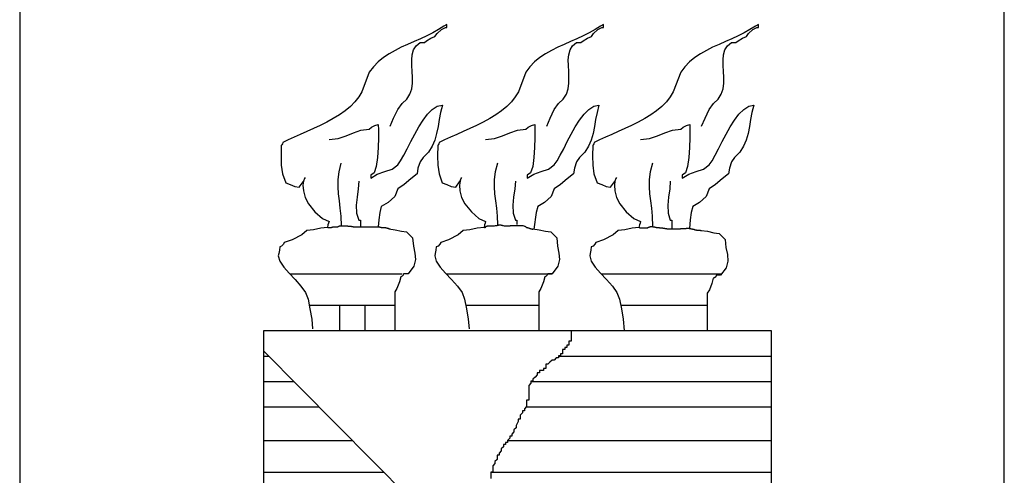
# Model space of a CAD drawing. Units: millimetres. Extents: x 436.9 to 489.6, y 66.1 to 97.9.
# Drawn here: x 457.9 to 458.7, y 68.4 to 68.8 of the extents above; entities that cross this region are included whole.
import ezdxf

# ---------------------------------------------------------------- set-up
doc = ezdxf.new("R2010")
doc.units = ezdxf.units.MM
doc.header["$MEASUREMENT"] = 0
for name, color, linetype in [('AR_CARIMBO', 4, 'Continuous'), ('AR_CHAMAS', 2, 'Continuous'), ('AR_FRISOS', 2, 'Continuous'), ('AR_TOCHA', 3, 'Continuous'), ('MÉDIA', 4, 'Continuous')]:
    doc.layers.add(name, color=color, linetype=linetype)

msp = doc.modelspace()

# ---------------------------------------------------------------- linework, layer by layer
at = {"layer": 'AR_CARIMBO', "color": 4, "linetype": 'Continuous'}
for p, q in [((458.08285, 68.51405), (458.50529, 68.51405)), ((458.08285, 68.15124), (458.08285, 68.51405)), ((458.50529, 68.51405), (458.50529, 68.15124))]:
    msp.add_line(p, q, dxfattribs=at)
at = {"layer": 'AR_CHAMAS', "color": 2, "linetype": 'Continuous'}
for p, q in [((458.22831, 68.76449), (458.2235, 68.76177)), ((458.22705, 68.76126), (458.23068, 68.76458)), ((458.2328, 68.76748), (458.22831, 68.76449)), ((458.23068, 68.76458), (458.23404, 68.76623)), ((458.23528, 68.76872), (458.2328, 68.76748)), ((458.23404, 68.76623), (458.23528, 68.76623)), ((458.23528, 68.76623), (458.23528, 68.76872)), ((458.35861, 68.76449), (458.3538, 68.76177)), ((458.35734, 68.76126), (458.36098, 68.76458)), ((458.36309, 68.76748), (458.35861, 68.76449)), ((458.36098, 68.76458), (458.36434, 68.76623)), ((458.36558, 68.76872), (458.36309, 68.76748)), ((458.36434, 68.76623), (458.36558, 68.76623)), ((458.36558, 68.76623), (458.36558, 68.76872)), ((458.48766, 68.76449), (458.48285, 68.76177)), ((458.4864, 68.76126), (458.49003, 68.76458)), ((458.49215, 68.76748), (458.48766, 68.76449)), ((458.49003, 68.76458), (458.49339, 68.76623)), ((458.49463, 68.76872), (458.49215, 68.76748)), ((458.49339, 68.76623), (458.49463, 68.76623)), ((458.49463, 68.76623), (458.49463, 68.76872)), ((458.21321, 68.75689), (458.20789, 68.75456)), ((458.21844, 68.75927), (458.21321, 68.75689)), ((458.21835, 68.7551), (458.22198, 68.75749)), ((458.2235, 68.76177), (458.21844, 68.75927)), ((458.22198, 68.75749), (458.22534, 68.75878)), ((458.22534, 68.75878), (458.22705, 68.76126)), ((458.34351, 68.75689), (458.33818, 68.75456)), ((458.34874, 68.75927), (458.34351, 68.75689)), ((458.34864, 68.7551), (458.35228, 68.75749)), ((458.3538, 68.76177), (458.34874, 68.75927)), ((458.35228, 68.75749), (458.35564, 68.75878)), ((458.35564, 68.75878), (458.35734, 68.76126)), ((458.47256, 68.75689), (458.46724, 68.75456)), ((458.47779, 68.75927), (458.47256, 68.75689)), ((458.4777, 68.7551), (458.48133, 68.75749)), ((458.48285, 68.76177), (458.47779, 68.75927)), ((458.48133, 68.75749), (458.48469, 68.75878)), ((458.48469, 68.75878), (458.4864, 68.76126)), ((458.19206, 68.74717), (458.18708, 68.74431)), ((458.19723, 68.74978), (458.19206, 68.74717)), ((458.20253, 68.75222), (458.19723, 68.74978)), ((458.20789, 68.75456), (458.20253, 68.75222)), ((458.2064, 68.74358), (458.2075, 68.74753)), ((458.2075, 68.74753), (458.20959, 68.75098)), ((458.20959, 68.75098), (458.21292, 68.75381)), ((458.21292, 68.75381), (458.21665, 68.75381)), ((458.21665, 68.75381), (458.21835, 68.7551)), ((458.32235, 68.74717), (458.31738, 68.74431)), ((458.32753, 68.74978), (458.32235, 68.74717)), ((458.33283, 68.75222), (458.32753, 68.74978)), ((458.33818, 68.75456), (458.33283, 68.75222)), ((458.33669, 68.74358), (458.3378, 68.74753)), ((458.3378, 68.74753), (458.33988, 68.75098)), ((458.33988, 68.75098), (458.34321, 68.75381)), ((458.34321, 68.75381), (458.34694, 68.75381)), ((458.34694, 68.75381), (458.34864, 68.7551)), ((458.45141, 68.74717), (458.44643, 68.74431)), ((458.45658, 68.74978), (458.45141, 68.74717)), ((458.46188, 68.75222), (458.45658, 68.74978)), ((458.46724, 68.75456), (458.46188, 68.75222)), ((458.46574, 68.74358), (458.46685, 68.74753)), ((458.46685, 68.74753), (458.46894, 68.75098)), ((458.46894, 68.75098), (458.47227, 68.75381)), ((458.47227, 68.75381), (458.476, 68.75381)), ((458.476, 68.75381), (458.4777, 68.7551)), ((458.18238, 68.74114), (458.17803, 68.73757)), ((458.18708, 68.74431), (458.18238, 68.74114)), ((458.20602, 68.73922), (458.2064, 68.74358)), ((458.2061, 68.73457), (458.20602, 68.73922)), ((458.31268, 68.74114), (458.30832, 68.73757)), ((458.31738, 68.74431), (458.31268, 68.74114)), ((458.33631, 68.73922), (458.33669, 68.74358)), ((458.3364, 68.73457), (458.33631, 68.73922)), ((458.44173, 68.74114), (458.43738, 68.73757)), ((458.44643, 68.74431), (458.44173, 68.74114)), ((458.46536, 68.73922), (458.46574, 68.74358)), ((458.46545, 68.73457), (458.46536, 68.73922)), ((458.1741, 68.73354), (458.17067, 68.72896)), ((458.17803, 68.73757), (458.1741, 68.73354)), ((458.2064, 68.72974), (458.2061, 68.73457)), ((458.3044, 68.73354), (458.30097, 68.72896)), ((458.30832, 68.73757), (458.3044, 68.73354)), ((458.33669, 68.72974), (458.3364, 68.73457)), ((458.43345, 68.73354), (458.43002, 68.72896)), ((458.43738, 68.73757), (458.43345, 68.73354)), ((458.46574, 68.72974), (458.46545, 68.73457)), ((458.17067, 68.72896), (458.16446, 68.71281)), ((458.20664, 68.72482), (458.2064, 68.72974)), ((458.20657, 68.71994), (458.20664, 68.72482)), ((458.30097, 68.72896), (458.29476, 68.71281)), ((458.33693, 68.72482), (458.33669, 68.72974)), ((458.33686, 68.71994), (458.33693, 68.72482)), ((458.43002, 68.72896), (458.42381, 68.71281)), ((458.46599, 68.72482), (458.46574, 68.72974)), ((458.46592, 68.71994), (458.46599, 68.72482)), ((458.20446, 68.7107), (458.20593, 68.71519)), ((458.20593, 68.71519), (458.20657, 68.71994)), ((458.33476, 68.7107), (458.33623, 68.71519)), ((458.33623, 68.71519), (458.33686, 68.71994)), ((458.46381, 68.7107), (458.46528, 68.71519)), ((458.46528, 68.71519), (458.46592, 68.71994)), ((458.16195, 68.70843), (458.15873, 68.70434)), ((458.16446, 68.71281), (458.16195, 68.70843)), ((458.19801, 68.70287), (458.20191, 68.70655)), ((458.20191, 68.70655), (458.20446, 68.7107)), ((458.29224, 68.70843), (458.28902, 68.70434)), ((458.29476, 68.71281), (458.29224, 68.70843)), ((458.3283, 68.70287), (458.3322, 68.70655)), ((458.3322, 68.70655), (458.33476, 68.7107)), ((458.4213, 68.70843), (458.41808, 68.70434)), ((458.42381, 68.71281), (458.4213, 68.70843)), ((458.45736, 68.70287), (458.46126, 68.70655)), ((458.46126, 68.70655), (458.46381, 68.7107)), ((458.15489, 68.70051), (458.15054, 68.69693)), ((458.15873, 68.70434), (458.15489, 68.70051)), ((458.19092, 68.69072), (458.19433, 68.69804)), ((458.19433, 68.69804), (458.19801, 68.70287)), ((458.21917, 68.69416), (458.22311, 68.6981)), ((458.22311, 68.6981), (458.22724, 68.70069)), ((458.22724, 68.70069), (458.23156, 68.70162)), ((458.23156, 68.70162), (458.23, 68.69558)), ((458.28519, 68.70051), (458.28083, 68.69693)), ((458.28902, 68.70434), (458.28519, 68.70051)), ((458.32122, 68.69072), (458.32462, 68.69804)), ((458.32462, 68.69804), (458.3283, 68.70287)), ((458.34947, 68.69416), (458.35341, 68.6981)), ((458.35341, 68.6981), (458.35754, 68.70069)), ((458.35754, 68.70069), (458.36185, 68.70162)), ((458.36185, 68.70162), (458.36029, 68.69558)), ((458.41424, 68.70051), (458.40989, 68.69693)), ((458.41808, 68.70434), (458.41424, 68.70051)), ((458.45027, 68.69072), (458.45368, 68.69804)), ((458.45368, 68.69804), (458.45736, 68.70287)), ((458.47852, 68.69416), (458.48246, 68.6981)), ((458.48246, 68.6981), (458.48659, 68.70069)), ((458.48659, 68.70069), (458.49091, 68.70162)), ((458.49091, 68.70162), (458.48934, 68.69558)), ((458.14063, 68.69044), (458.13526, 68.68749)), ((458.14575, 68.69358), (458.14063, 68.69044)), ((458.15054, 68.69693), (458.14575, 68.69358)), ((458.18807, 68.68423), (458.19092, 68.69072)), ((458.21541, 68.6892), (458.21917, 68.69416)), ((458.23, 68.69558), (458.22886, 68.68959)), ((458.27093, 68.69044), (458.26556, 68.68749)), ((458.27605, 68.69358), (458.27093, 68.69044)), ((458.28083, 68.69693), (458.27605, 68.69358)), ((458.31836, 68.68423), (458.32122, 68.69072)), ((458.34571, 68.6892), (458.34947, 68.69416)), ((458.36029, 68.69558), (458.35915, 68.68959)), ((458.39998, 68.69044), (458.39461, 68.68749)), ((458.4051, 68.69358), (458.39998, 68.69044)), ((458.40989, 68.69693), (458.4051, 68.69358)), ((458.44742, 68.68423), (458.45027, 68.69072)), ((458.47476, 68.6892), (458.47852, 68.69416)), ((458.48934, 68.69558), (458.48821, 68.68959)), ((458.12417, 68.68208), (458.11862, 68.67959)), ((458.12974, 68.68471), (458.12417, 68.68208)), ((458.13526, 68.68749), (458.12974, 68.68471)), ((458.16373, 68.68084), (458.17067, 68.68174)), ((458.17067, 68.68174), (458.17261, 68.68326)), ((458.17261, 68.68326), (458.17537, 68.68478)), ((458.17537, 68.68478), (458.17813, 68.68547)), ((458.17813, 68.68547), (458.17818, 68.68118)), ((458.20845, 68.67743), (458.21184, 68.68351)), ((458.21184, 68.68351), (458.21541, 68.6892)), ((458.22786, 68.68371), (458.22674, 68.67802)), ((458.22886, 68.68959), (458.22786, 68.68371)), ((458.25446, 68.68208), (458.24892, 68.67959)), ((458.26004, 68.68471), (458.25446, 68.68208)), ((458.26556, 68.68749), (458.26004, 68.68471)), ((458.29402, 68.68084), (458.30097, 68.68174)), ((458.30097, 68.68174), (458.3029, 68.68326)), ((458.3029, 68.68326), (458.30566, 68.68478)), ((458.30566, 68.68478), (458.30842, 68.68547)), ((458.30842, 68.68547), (458.30847, 68.68118)), ((458.33875, 68.67743), (458.34214, 68.68351)), ((458.34214, 68.68351), (458.34571, 68.6892)), ((458.35816, 68.68371), (458.35704, 68.67802)), ((458.35915, 68.68959), (458.35816, 68.68371)), ((458.38351, 68.68208), (458.37797, 68.67959)), ((458.38909, 68.68471), (458.38351, 68.68208)), ((458.39461, 68.68749), (458.38909, 68.68471)), ((458.42307, 68.68084), (458.43002, 68.68174)), ((458.43002, 68.68174), (458.43196, 68.68326)), ((458.43196, 68.68326), (458.43472, 68.68478)), ((458.43472, 68.68478), (458.43748, 68.68547)), ((458.43748, 68.68547), (458.43752, 68.68118)), ((458.4678, 68.67743), (458.47119, 68.68351)), ((458.47119, 68.68351), (458.47476, 68.6892)), ((458.48721, 68.68371), (458.48609, 68.67802)), ((458.48821, 68.68959), (458.48721, 68.68371)), ((458.108, 68.67492), (458.1031, 68.67271)), ((458.1132, 68.67721), (458.108, 68.67492)), ((458.11862, 68.67959), (458.1132, 68.67721)), ((458.13713, 68.67305), (458.14467, 68.67395)), ((458.14467, 68.67395), (458.15126, 68.67611)), ((458.15126, 68.67611), (458.15743, 68.67868)), ((458.15743, 68.67868), (458.16373, 68.68084)), ((458.1782, 68.67438), (458.17803, 68.66624)), ((458.17818, 68.68118), (458.1782, 68.67438)), ((458.20525, 68.67125), (458.20845, 68.67743)), ((458.22674, 68.67802), (458.22521, 68.67255)), ((458.23829, 68.67492), (458.2334, 68.67271)), ((458.24349, 68.67721), (458.23829, 68.67492)), ((458.24892, 68.67959), (458.24349, 68.67721)), ((458.26742, 68.67305), (458.27497, 68.67395)), ((458.27497, 68.67395), (458.28156, 68.67611)), ((458.28156, 68.67611), (458.28773, 68.67868)), ((458.28773, 68.67868), (458.29402, 68.68084)), ((458.3085, 68.67438), (458.30833, 68.66624)), ((458.30847, 68.68118), (458.3085, 68.67438)), ((458.33554, 68.67125), (458.33875, 68.67743)), ((458.35704, 68.67802), (458.35551, 68.67255)), ((458.36734, 68.67492), (458.36245, 68.67271)), ((458.37255, 68.67721), (458.36734, 68.67492)), ((458.37797, 68.67959), (458.37255, 68.67721)), ((458.39648, 68.67305), (458.40402, 68.67395)), ((458.40402, 68.67395), (458.41061, 68.67611)), ((458.41061, 68.67611), (458.41678, 68.67868)), ((458.41678, 68.67868), (458.42307, 68.68084)), ((458.43755, 68.67438), (458.43738, 68.66624)), ((458.43752, 68.68118), (458.43755, 68.67438)), ((458.4646, 68.67125), (458.4678, 68.67743)), ((458.48609, 68.67802), (458.48456, 68.67255)), ((458.09737, 68.66808), (458.09725, 68.65938)), ((458.09769, 68.66845), (458.09737, 68.66808)), ((458.09829, 68.66937), (458.09769, 68.66845)), ((458.09861, 68.67056), (458.09829, 68.66937)), ((458.1031, 68.67271), (458.09861, 68.67056)), ((458.17803, 68.66624), (458.17749, 68.6579)), ((458.19939, 68.65989), (458.20223, 68.6653)), ((458.20223, 68.6653), (458.20525, 68.67125)), ((458.22299, 68.66738), (458.21982, 68.66255)), ((458.22521, 68.67255), (458.22299, 68.66738)), ((458.22766, 68.66808), (458.22755, 68.65938)), ((458.22799, 68.66845), (458.22766, 68.66808)), ((458.22858, 68.66937), (458.22799, 68.66845)), ((458.22891, 68.67056), (458.22858, 68.66937)), ((458.2334, 68.67271), (458.22891, 68.67056)), ((458.30833, 68.66624), (458.30779, 68.6579)), ((458.32969, 68.65989), (458.33252, 68.6653)), ((458.33252, 68.6653), (458.33554, 68.67125)), ((458.35329, 68.66738), (458.35011, 68.66255)), ((458.35551, 68.67255), (458.35329, 68.66738)), ((458.35672, 68.66808), (458.3566, 68.65938)), ((458.35704, 68.66845), (458.35672, 68.66808)), ((458.35764, 68.66937), (458.35704, 68.66845)), ((458.35796, 68.67056), (458.35764, 68.66937)), ((458.36245, 68.67271), (458.35796, 68.67056)), ((458.43738, 68.66624), (458.43684, 68.6579)), ((458.45874, 68.65989), (458.46158, 68.6653)), ((458.46158, 68.6653), (458.4646, 68.67125)), ((458.48234, 68.66738), (458.47917, 68.66255)), ((458.48456, 68.67255), (458.48234, 68.66738)), ((458.09725, 68.65938), (458.09737, 68.65161)), ((458.17749, 68.6579), (458.17641, 68.65052)), ((458.19675, 68.65532), (458.19939, 68.65989)), ((458.2154, 68.65814), (458.21301, 68.65432)), ((458.21982, 68.66255), (458.2154, 68.65814)), ((458.22755, 68.65938), (458.22766, 68.65161)), ((458.30779, 68.6579), (458.3067, 68.65052)), ((458.32704, 68.65532), (458.32969, 68.65989)), ((458.3457, 68.65814), (458.34331, 68.65432)), ((458.35011, 68.66255), (458.3457, 68.65814)), ((458.3566, 68.65938), (458.35672, 68.65161)), ((458.43684, 68.6579), (458.43576, 68.65052)), ((458.4561, 68.65532), (458.45874, 68.65989)), ((458.47475, 68.65814), (458.47236, 68.65432)), ((458.47917, 68.66255), (458.47475, 68.65814)), ((458.09737, 68.65161), (458.09842, 68.64431)), ((458.14707, 68.65317), (458.14528, 68.64609)), ((458.17641, 68.65052), (458.17461, 68.64524)), ((458.18956, 68.64843), (458.19428, 68.65192)), ((458.19428, 68.65192), (458.19675, 68.65532)), ((458.21117, 68.64912), (458.21043, 68.64447)), ((458.21301, 68.65432), (458.21117, 68.64912)), ((458.22766, 68.65161), (458.22871, 68.64431)), ((458.27736, 68.65317), (458.27558, 68.64609)), ((458.3067, 68.65052), (458.3049, 68.64524)), ((458.31986, 68.64843), (458.32458, 68.65192)), ((458.32458, 68.65192), (458.32704, 68.65532)), ((458.34147, 68.64912), (458.34073, 68.64447)), ((458.34331, 68.65432), (458.34147, 68.64912)), ((458.35672, 68.65161), (458.35776, 68.64431)), ((458.40642, 68.65317), (458.40463, 68.64609)), ((458.43576, 68.65052), (458.43396, 68.64524)), ((458.44891, 68.64843), (458.45363, 68.65192)), ((458.45363, 68.65192), (458.4561, 68.65532)), ((458.47052, 68.64912), (458.46978, 68.64447)), ((458.47236, 68.65432), (458.47052, 68.64912)), ((458.09842, 68.64431), (458.10109, 68.63702)), ((458.11545, 68.63786), (458.1169, 68.64049)), ((458.11663, 68.64059), (458.11589, 68.63837)), ((458.11713, 68.64135), (458.11663, 68.64059)), ((458.1169, 68.64049), (458.11713, 68.64135)), ((458.14528, 68.64609), (458.14445, 68.63962)), ((458.17461, 68.64524), (458.17192, 68.64323)), ((458.17192, 68.64074), (458.17733, 68.64424)), ((458.17192, 68.64323), (458.17192, 68.64198)), ((458.17192, 68.64198), (458.17192, 68.64074)), ((458.17733, 68.64424), (458.18356, 68.64633)), ((458.18356, 68.64633), (458.18956, 68.64843)), ((458.21043, 68.64447), (458.20514, 68.64014)), ((458.22871, 68.64431), (458.23139, 68.63702)), ((458.24574, 68.63786), (458.24719, 68.64049)), ((458.24692, 68.64059), (458.24619, 68.63837)), ((458.24742, 68.64135), (458.24692, 68.64059)), ((458.24719, 68.64049), (458.24742, 68.64135)), ((458.27558, 68.64609), (458.27474, 68.63962)), ((458.3049, 68.64524), (458.30221, 68.64323)), ((458.30221, 68.64074), (458.30763, 68.64424)), ((458.30221, 68.64323), (458.30221, 68.64198)), ((458.30221, 68.64198), (458.30221, 68.64074)), ((458.30763, 68.64424), (458.31386, 68.64633)), ((458.31386, 68.64633), (458.31986, 68.64843)), ((458.34073, 68.64447), (458.33544, 68.64014)), ((458.35776, 68.64431), (458.36044, 68.63702)), ((458.3748, 68.63786), (458.37625, 68.64049)), ((458.37597, 68.64059), (458.37524, 68.63837)), ((458.37647, 68.64135), (458.37597, 68.64059)), ((458.37625, 68.64049), (458.37647, 68.64135)), ((458.40463, 68.64609), (458.4038, 68.63962)), ((458.43396, 68.64524), (458.43127, 68.64323)), ((458.43127, 68.64074), (458.43668, 68.64424)), ((458.43127, 68.64323), (458.43127, 68.64198)), ((458.43127, 68.64198), (458.43127, 68.64074)), ((458.43668, 68.64424), (458.44291, 68.64633)), ((458.44291, 68.64633), (458.44891, 68.64843)), ((458.46978, 68.64447), (458.46449, 68.64014)), ((458.10109, 68.63702), (458.10482, 68.6355)), ((458.10482, 68.6355), (458.10855, 68.63398)), ((458.10855, 68.63398), (458.11228, 68.63329)), ((458.11228, 68.63329), (458.11545, 68.63786)), ((458.11589, 68.63837), (458.11542, 68.63486)), ((458.11542, 68.63486), (458.11571, 68.63021)), ((458.14445, 68.63962), (458.14434, 68.63355)), ((458.14434, 68.63355), (458.14474, 68.6277)), ((458.16198, 68.63826), (458.1615, 68.63192)), ((458.19957, 68.63554), (458.19428, 68.63205)), ((458.20514, 68.64014), (458.19957, 68.63554)), ((458.23139, 68.63702), (458.23512, 68.6355)), ((458.23512, 68.6355), (458.23885, 68.63398)), ((458.23885, 68.63398), (458.24257, 68.63329)), ((458.24257, 68.63329), (458.24574, 68.63786)), ((458.24619, 68.63837), (458.24572, 68.63486)), ((458.24572, 68.63486), (458.246, 68.63021)), ((458.27474, 68.63962), (458.27463, 68.63355)), ((458.27463, 68.63355), (458.27503, 68.6277)), ((458.29227, 68.63826), (458.2918, 68.63192)), ((458.32987, 68.63554), (458.32458, 68.63205)), ((458.33544, 68.64014), (458.32987, 68.63554)), ((458.36044, 68.63702), (458.36417, 68.6355)), ((458.36417, 68.6355), (458.3679, 68.63398)), ((458.3679, 68.63398), (458.37163, 68.63329)), ((458.37163, 68.63329), (458.3748, 68.63786)), ((458.37524, 68.63837), (458.37477, 68.63486)), ((458.37477, 68.63486), (458.37506, 68.63021)), ((458.4038, 68.63962), (458.40369, 68.63355)), ((458.40369, 68.63355), (458.40409, 68.6277)), ((458.42133, 68.63826), (458.42085, 68.63192)), ((458.45892, 68.63554), (458.45363, 68.63205)), ((458.46449, 68.64014), (458.45892, 68.63554)), ((458.11571, 68.63021), (458.11725, 68.62459)), ((458.11725, 68.62459), (458.12, 68.61939)), ((458.14474, 68.6277), (458.14543, 68.62184)), ((458.16054, 68.6251), (458.15983, 68.61822)), ((458.1615, 68.63192), (458.16054, 68.6251)), ((458.19184, 68.62542), (458.18637, 68.62045)), ((458.19428, 68.63205), (458.19184, 68.62542)), ((458.246, 68.63021), (458.24754, 68.62459)), ((458.24754, 68.62459), (458.2503, 68.61939)), ((458.27503, 68.6277), (458.27572, 68.62184)), ((458.29084, 68.6251), (458.29013, 68.61822)), ((458.2918, 68.63192), (458.29084, 68.6251)), ((458.32214, 68.62542), (458.31666, 68.62045)), ((458.32458, 68.63205), (458.32214, 68.62542)), ((458.37506, 68.63021), (458.3766, 68.62459)), ((458.3766, 68.62459), (458.37935, 68.61939)), ((458.40409, 68.6277), (458.40478, 68.62184)), ((458.41989, 68.6251), (458.41918, 68.61822)), ((458.42085, 68.63192), (458.41989, 68.6251)), ((458.45119, 68.62542), (458.44572, 68.62045)), ((458.45363, 68.63205), (458.45119, 68.62542)), ((458.12, 68.61939), (458.12532, 68.61279)), ((458.14543, 68.62184), (458.14619, 68.61578)), ((458.15983, 68.61822), (458.16007, 68.6117)), ((458.18061, 68.61714), (458.17942, 68.61212)), ((458.18637, 68.62045), (458.18061, 68.61714)), ((458.2503, 68.61939), (458.25562, 68.61279)), ((458.27572, 68.62184), (458.27649, 68.61578)), ((458.29013, 68.61822), (458.29036, 68.6117)), ((458.31091, 68.61714), (458.30971, 68.61212)), ((458.31666, 68.62045), (458.31091, 68.61714)), ((458.37935, 68.61939), (458.38467, 68.61279)), ((458.40478, 68.62184), (458.40554, 68.61578)), ((458.41918, 68.61822), (458.41942, 68.6117)), ((458.43996, 68.61714), (458.43877, 68.61212)), ((458.44572, 68.62045), (458.43996, 68.61714)), ((458.12532, 68.61279), (458.13157, 68.60712)), ((458.14619, 68.61578), (458.14681, 68.60931)), ((458.14681, 68.60931), (458.1471, 68.60126)), ((458.16007, 68.6117), (458.16198, 68.60595)), ((458.17942, 68.61212), (458.1785, 68.606)), ((458.25562, 68.61279), (458.26187, 68.60712)), ((458.27649, 68.61578), (458.27711, 68.60931)), ((458.27711, 68.60931), (458.27736, 68.60223)), ((458.29036, 68.6117), (458.29227, 68.60595)), ((458.30971, 68.61212), (458.30765, 68.5984)), ((458.38467, 68.61279), (458.39092, 68.60712)), ((458.40554, 68.61578), (458.40616, 68.60931)), ((458.40616, 68.60931), (458.40648, 68.60056)), ((458.41942, 68.6117), (458.42133, 68.60595)), ((458.43877, 68.61212), (458.43785, 68.606)), ((458.13157, 68.60712), (458.13713, 68.60471)), ((458.13621, 68.60186), (458.13588, 68.59974)), ((458.1368, 68.60342), (458.13621, 68.60186)), ((458.13713, 68.60471), (458.1368, 68.60342)), ((458.16198, 68.60595), (458.16322, 68.60595)), ((458.16322, 68.60595), (458.16322, 68.60016)), ((458.1785, 68.606), (458.17807, 68.60016)), ((458.26187, 68.60712), (458.26742, 68.60471)), ((458.2665, 68.60186), (458.26618, 68.59974)), ((458.2671, 68.60342), (458.2665, 68.60186)), ((458.26742, 68.60471), (458.2671, 68.60342)), ((458.29227, 68.60595), (458.29351, 68.60595)), ((458.29351, 68.60595), (458.29351, 68.60223)), ((458.39092, 68.60712), (458.39648, 68.60471)), ((458.39556, 68.60186), (458.39523, 68.59974)), ((458.39615, 68.60342), (458.39556, 68.60186)), ((458.39648, 68.60471), (458.39615, 68.60342)), ((458.42133, 68.60595), (458.42257, 68.60595)), ((458.42257, 68.60595), (458.42257, 68.59856)), ((458.43785, 68.606), (458.43732, 68.59889))]:
    msp.add_line(p, q, dxfattribs=at)
at = {"layer": 'AR_FRISOS', "linetype": 'Continuous'}
for p, q in [((458.08285, 68.49268), (458.08685, 68.49268)), ((458.3281, 68.49268), (458.50529, 68.49268)), ((458.08285, 68.47158), (458.10779, 68.47158)), ((458.30521, 68.47158), (458.50529, 68.47158)), ((458.08285, 68.45048), (458.12873, 68.45048)), ((458.30151, 68.45048), (458.50529, 68.45048)), ((458.08285, 68.42235), (458.15666, 68.42235)), ((458.28584, 68.42235), (458.50529, 68.42235)), ((458.08285, 68.39598), (458.18284, 68.39598)), ((458.27175, 68.39598), (458.50529, 68.39598))]:
    msp.add_line(p, q, dxfattribs=at)
at = {"layer": 'AR_TOCHA', "color": 3, "linetype": 'Continuous'}
for p, q in [((458.13588, 68.59974), (458.13027, 68.5991)), ((458.26618, 68.59974), (458.26057, 68.5991)), ((458.39523, 68.59974), (458.38962, 68.5991)), ((458.11449, 68.59357), (458.10634, 68.58934)), ((458.11849, 68.59726), (458.11449, 68.59357)), ((458.1241, 68.5979), (458.11849, 68.59726)), ((458.13027, 68.5991), (458.1241, 68.5979)), ((458.18683, 68.5985), (458.19207, 68.59785)), ((458.19207, 68.59785), (458.19732, 68.59666)), ((458.19732, 68.59666), (458.20174, 68.59601)), ((458.20174, 68.59601), (458.20671, 68.59104)), ((458.24478, 68.59357), (458.23664, 68.58934)), ((458.24879, 68.59726), (458.24478, 68.59357)), ((458.2544, 68.5979), (458.24879, 68.59726)), ((458.26057, 68.5991), (458.2544, 68.5979)), ((458.30682, 68.5985), (458.31207, 68.59785)), ((458.31207, 68.59785), (458.31731, 68.59666)), ((458.31731, 68.59666), (458.32173, 68.59601)), ((458.32173, 68.59601), (458.3267, 68.59104)), ((458.37384, 68.59357), (458.36569, 68.58934)), ((458.37784, 68.59726), (458.37384, 68.59357)), ((458.38345, 68.5979), (458.37784, 68.59726)), ((458.38962, 68.5991), (458.38345, 68.5979)), ((458.44706, 68.59726), (458.45231, 68.59661)), ((458.45231, 68.59661), (458.45755, 68.59541)), ((458.45755, 68.59541), (458.46197, 68.59477)), ((458.46197, 68.59477), (458.46694, 68.5898)), ((458.09612, 68.58359), (458.0958, 68.58083)), ((458.09764, 68.58428), (458.09612, 68.58359)), ((458.09916, 68.5858), (458.09764, 68.58428)), ((458.09985, 68.58732), (458.09916, 68.5858)), ((458.10634, 68.58934), (458.09985, 68.58732)), ((458.20671, 68.59104), (458.20739, 68.58424)), ((458.20739, 68.58424), (458.20861, 68.5784)), ((458.22642, 68.58359), (458.2261, 68.58083)), ((458.22794, 68.58428), (458.22642, 68.58359)), ((458.22946, 68.5858), (458.22794, 68.58428)), ((458.23015, 68.58732), (458.22946, 68.5858)), ((458.23664, 68.58934), (458.23015, 68.58732)), ((458.3267, 68.59104), (458.32739, 68.58424)), ((458.32739, 68.58424), (458.32861, 68.5784)), ((458.35547, 68.58359), (458.35515, 68.58083)), ((458.35699, 68.58428), (458.35547, 68.58359)), ((458.35851, 68.5858), (458.35699, 68.58428)), ((458.3592, 68.58732), (458.35851, 68.5858)), ((458.36569, 68.58934), (458.3592, 68.58732)), ((458.46694, 68.5898), (458.46762, 68.583)), ((458.0952, 68.57807), (458.09488, 68.57613)), ((458.09488, 68.57613), (458.09613, 68.57166)), ((458.0958, 68.58083), (458.0952, 68.57807)), ((458.20861, 68.5784), (458.20912, 68.57297)), ((458.2255, 68.57807), (458.22518, 68.57613)), ((458.22518, 68.57613), (458.22642, 68.57166)), ((458.2261, 68.58083), (458.2255, 68.57807)), ((458.32861, 68.5784), (458.32912, 68.57297)), ((458.35455, 68.57807), (458.35423, 68.57613)), ((458.35423, 68.57613), (458.35548, 68.57166)), ((458.35515, 68.58083), (458.35455, 68.57807)), ((458.46762, 68.583), (458.46885, 68.57716)), ((458.46885, 68.57716), (458.46935, 68.57173)), ((458.09613, 68.57166), (458.09937, 68.56682)), ((458.09937, 68.56682), (458.10388, 68.56169)), ((458.20766, 68.56743), (458.20298, 68.56122)), ((458.20912, 68.57297), (458.20766, 68.56743)), ((458.22642, 68.57166), (458.22967, 68.56682)), ((458.22967, 68.56682), (458.23418, 68.56169)), ((458.32766, 68.56743), (458.32298, 68.56122)), ((458.32912, 68.57297), (458.32766, 68.56743)), ((458.35548, 68.57166), (458.35872, 68.56682)), ((458.35872, 68.56682), (458.36323, 68.56169)), ((458.46935, 68.57173), (458.46789, 68.56618)), ((458.10388, 68.56169), (458.10891, 68.55637)), ((458.10482, 68.56122), (458.19802, 68.56122)), ((458.19677, 68.55874), (458.19575, 68.55441)), ((458.19796, 68.55911), (458.19677, 68.55874)), ((458.19888, 68.56003), (458.19796, 68.55911)), ((458.19925, 68.56122), (458.19888, 68.56003)), ((458.20298, 68.56122), (458.19925, 68.56122)), ((458.23418, 68.56169), (458.2392, 68.55637)), ((458.23512, 68.56122), (458.32298, 68.56122)), ((458.31676, 68.55874), (458.31575, 68.55441)), ((458.31796, 68.55911), (458.31676, 68.55874)), ((458.31888, 68.56003), (458.31796, 68.55911)), ((458.31925, 68.56122), (458.31888, 68.56003)), ((458.32298, 68.56122), (458.31925, 68.56122)), ((458.36323, 68.56169), (458.36826, 68.55637)), ((458.36417, 68.56122), (458.46415, 68.56122)), ((458.45912, 68.55878), (458.4582, 68.55786)), ((458.45948, 68.55998), (458.45912, 68.55878)), ((458.46321, 68.55998), (458.45948, 68.55998)), ((458.46789, 68.56618), (458.46321, 68.55998)), ((458.10891, 68.55637), (458.11372, 68.55094)), ((458.11372, 68.55094), (458.11757, 68.54549)), ((458.19575, 68.55441), (458.19364, 68.54898)), ((458.2392, 68.55637), (458.24401, 68.55094)), ((458.24401, 68.55094), (458.24787, 68.54549)), ((458.31575, 68.55441), (458.31363, 68.54898)), ((458.36826, 68.55637), (458.37307, 68.55094)), ((458.37307, 68.55094), (458.37692, 68.54549)), ((458.45599, 68.55317), (458.45387, 68.54774)), ((458.457, 68.5575), (458.45599, 68.55317)), ((458.4582, 68.55786), (458.457, 68.5575)), ((458.11757, 68.54549), (458.11973, 68.5401)), ((458.19364, 68.54898), (458.1918, 68.54631)), ((458.1918, 68.54631), (458.1918, 68.51405)), ((458.24787, 68.54549), (458.25003, 68.5401)), ((458.31363, 68.54898), (458.31179, 68.54631)), ((458.31179, 68.54631), (458.31179, 68.51405)), ((458.37692, 68.54549), (458.37908, 68.5401)), ((458.45387, 68.54774), (458.45203, 68.54507)), ((458.45203, 68.54507), (458.45203, 68.51405)), ((458.11973, 68.5401), (458.12125, 68.532)), ((458.12066, 68.53513), (458.1918, 68.53513)), ((458.14582, 68.53513), (458.14582, 68.51405)), ((458.16695, 68.53513), (458.16695, 68.51405)), ((458.25003, 68.5401), (458.25155, 68.532)), ((458.25096, 68.53513), (458.31179, 68.53513)), ((458.37908, 68.5401), (458.3806, 68.532)), ((458.38001, 68.53513), (458.45203, 68.53513)), ((458.12125, 68.532), (458.12277, 68.52335)), ((458.25155, 68.532), (458.25307, 68.52335)), ((458.3806, 68.532), (458.38212, 68.52335)), ((458.12277, 68.52335), (458.12346, 68.51525)), ((458.25307, 68.52335), (458.25375, 68.51525)), ((458.38212, 68.52335), (458.38291, 68.51405))]:
    msp.add_line(p, q, dxfattribs=at)
at = {"layer": 'AR_TOCHA', "linetype": 'Continuous'}
for p, q in [((458.13613, 68.59961), (458.13852, 68.59961)), ((458.13852, 68.59961), (458.13852, 68.59979)), ((458.13852, 68.59979), (458.13925, 68.59979)), ((458.13925, 68.59979), (458.13925, 68.59998)), ((458.13925, 68.59998), (458.13998, 68.59998)), ((458.13998, 68.59998), (458.13998, 68.60016)), ((458.13998, 68.60016), (458.14255, 68.60016)), ((458.14255, 68.60016), (458.14255, 68.60034)), ((458.14255, 68.60034), (458.14439, 68.60034)), ((458.14439, 68.60034), (458.14439, 68.60053)), ((458.14439, 68.60053), (458.14494, 68.60053)), ((458.14494, 68.60053), (458.14494, 68.60071)), ((458.14494, 68.60071), (458.1453, 68.60071)), ((458.1453, 68.60071), (458.1453, 68.60089)), ((458.1453, 68.60089), (458.14549, 68.60089)), ((458.14549, 68.60089), (458.14549, 68.60107)), ((458.14549, 68.60107), (458.14659, 68.60107)), ((458.14659, 68.60107), (458.14659, 68.60126)), ((458.14659, 68.60126), (458.1497, 68.60126)), ((458.1497, 68.60126), (458.1497, 68.60107)), ((458.1497, 68.60107), (458.15282, 68.60107)), ((458.15282, 68.60107), (458.15282, 68.60089)), ((458.15282, 68.60089), (458.15447, 68.60089)), ((458.15447, 68.60089), (458.15447, 68.60071)), ((458.15447, 68.60071), (458.15576, 68.60071)), ((458.15576, 68.60071), (458.15576, 68.60053)), ((458.15576, 68.60053), (458.15722, 68.60053)), ((458.15722, 68.60053), (458.15722, 68.60034)), ((458.15722, 68.60034), (458.15906, 68.60034)), ((458.15906, 68.60034), (458.15906, 68.60016)), ((458.15906, 68.60016), (458.16786, 68.60016)), ((458.16786, 68.60016), (458.16786, 68.60034)), ((458.16786, 68.60034), (458.17281, 68.60034)), ((458.17281, 68.60034), (458.17281, 68.60016)), ((458.17281, 68.60016), (458.17941, 68.60016)), ((458.17941, 68.60016), (458.17941, 68.59998)), ((458.17941, 68.59998), (458.18051, 68.59998)), ((458.18051, 68.59998), (458.18051, 68.59979)), ((458.18051, 68.59979), (458.18161, 68.59979)), ((458.18161, 68.59979), (458.18161, 68.59961)), ((458.18161, 68.59961), (458.18454, 68.59961)), ((458.18454, 68.59961), (458.18454, 68.59943)), ((458.26629, 68.59954), (458.26659, 68.59985)), ((458.26659, 68.59985), (458.2672, 68.59985)), ((458.2672, 68.59985), (458.2672, 68.60015)), ((458.2672, 68.60015), (458.26782, 68.60015)), ((458.26782, 68.60046), (458.26812, 68.60077)), ((458.26782, 68.60015), (458.26782, 68.60046)), ((458.26812, 68.60077), (458.26874, 68.60077)), ((458.26874, 68.60077), (458.26904, 68.60107)), ((458.26904, 68.60107), (458.27486, 68.60107)), ((458.27486, 68.60107), (458.27578, 68.60138)), ((458.27578, 68.60138), (458.277, 68.60138)), ((458.277, 68.60168), (458.27823, 68.60168)), ((458.277, 68.60138), (458.277, 68.60168)), ((458.27823, 68.60168), (458.27853, 68.60199)), ((458.27853, 68.60199), (458.28006, 68.60199)), ((458.28006, 68.60199), (458.28037, 68.60168)), ((458.28037, 68.60168), (458.28129, 68.60168)), ((458.28129, 68.60168), (458.28159, 68.60138)), ((458.28159, 68.60138), (458.28221, 68.60138)), ((458.28221, 68.60138), (458.28282, 68.60107)), ((458.28282, 68.60107), (458.28802, 68.60107)), ((458.28802, 68.60107), (458.28833, 68.60138)), ((458.28833, 68.60138), (458.29843, 68.60138)), ((458.29843, 68.60138), (458.29935, 68.60107)), ((458.29935, 68.60107), (458.29996, 68.60077)), ((458.29996, 68.60077), (458.30058, 68.60077)), ((458.30058, 68.60077), (458.30058, 68.60046)), ((458.30058, 68.60046), (458.30088, 68.60046)), ((458.30088, 68.60046), (458.30119, 68.60015)), ((458.30119, 68.60015), (458.30149, 68.60015)), ((458.30149, 68.60015), (458.30149, 68.59985)), ((458.30149, 68.59985), (458.30241, 68.59985)), ((458.30241, 68.59985), (458.30272, 68.59954)), ((458.30272, 68.59954), (458.30333, 68.59954)), ((458.30333, 68.59954), (458.30364, 68.59924)), ((458.39531, 68.59972), (458.39581, 68.59972)), ((458.39581, 68.59972), (458.39581, 68.59956)), ((458.39581, 68.59956), (458.40266, 68.59956)), ((458.40266, 68.59956), (458.40266, 68.59972)), ((458.40266, 68.59972), (458.40282, 68.59972)), ((458.40282, 68.59972), (458.40282, 68.59989)), ((458.40282, 68.59989), (458.40332, 68.59989)), ((458.40332, 68.59989), (458.40332, 68.60006)), ((458.40332, 68.60006), (458.40366, 68.60006)), ((458.40366, 68.60006), (458.40366, 68.60022)), ((458.40366, 68.60022), (458.40399, 68.60022)), ((458.40399, 68.60022), (458.40399, 68.60039)), ((458.40399, 68.60039), (458.40449, 68.60039)), ((458.40449, 68.60056), (458.40667, 68.60056)), ((458.40449, 68.60039), (458.40449, 68.60056)), ((458.40667, 68.60056), (458.40667, 68.60039)), ((458.40667, 68.60039), (458.40733, 68.60039)), ((458.40733, 68.60039), (458.40733, 68.60022)), ((458.40733, 68.60022), (458.40834, 68.60022)), ((458.40834, 68.60022), (458.40834, 68.60006)), ((458.40834, 68.60006), (458.409, 68.60006)), ((458.409, 68.60006), (458.409, 68.59989)), ((458.409, 68.59989), (458.40967, 68.59989)), ((458.40967, 68.59989), (458.40967, 68.59972)), ((458.40967, 68.59972), (458.41234, 68.59972)), ((458.41234, 68.59972), (458.41234, 68.59956)), ((458.41234, 68.59956), (458.41418, 68.59956)), ((458.41418, 68.59956), (458.41418, 68.59939)), ((458.18454, 68.59943), (458.18546, 68.59943)), ((458.18546, 68.59943), (458.18546, 68.59924)), ((458.18546, 68.59924), (458.18601, 68.59924)), ((458.18601, 68.59924), (458.18601, 68.59906)), ((458.18601, 68.59906), (458.18656, 68.59906)), ((458.18656, 68.59906), (458.18656, 68.59888)), ((458.18656, 68.59888), (458.18693, 68.59888)), ((458.18693, 68.59888), (458.18693, 68.59869)), ((458.18693, 68.59869), (458.18748, 68.59869)), ((458.18748, 68.59869), (458.18748, 68.59851)), ((458.18748, 68.59851), (458.18803, 68.59851)), ((458.18803, 68.59851), (458.18803, 68.59833)), ((458.30364, 68.59924), (458.30425, 68.59924)), ((458.30425, 68.59924), (458.30425, 68.59893)), ((458.30425, 68.59893), (458.30486, 68.59893)), ((458.30486, 68.59893), (458.30517, 68.59863)), ((458.30517, 68.59863), (458.30639, 68.59863)), ((458.30639, 68.59863), (458.30639, 68.59832)), ((458.30639, 68.59832), (458.3067, 68.59832)), ((458.41418, 68.59939), (458.41502, 68.59939)), ((458.41502, 68.59939), (458.41502, 68.59922)), ((458.41502, 68.59922), (458.41602, 68.59922)), ((458.41602, 68.59922), (458.41602, 68.59906)), ((458.41602, 68.59906), (458.41685, 68.59906)), ((458.41685, 68.59906), (458.41685, 68.59889)), ((458.41685, 68.59889), (458.41852, 68.59889)), ((458.41852, 68.59889), (458.41852, 68.59872)), ((458.41852, 68.59872), (458.42136, 68.59872)), ((458.42136, 68.59872), (458.42136, 68.59856)), ((458.42136, 68.59856), (458.42855, 68.59856)), ((458.42855, 68.59856), (458.42855, 68.59872)), ((458.42855, 68.59872), (458.42972, 68.59872)), ((458.42972, 68.59872), (458.42972, 68.59889)), ((458.42972, 68.59889), (458.43456, 68.59889)), ((458.43456, 68.59889), (458.43456, 68.59906)), ((458.43456, 68.59906), (458.4369, 68.59906)), ((458.4369, 68.59906), (458.4369, 68.59889)), ((458.4369, 68.59889), (458.4384, 68.59889)), ((458.4384, 68.59889), (458.4384, 68.59872)), ((458.4384, 68.59872), (458.4394, 68.59872)), ((458.4394, 68.59872), (458.4394, 68.59856)), ((458.4394, 68.59856), (458.43974, 68.59856)), ((458.43974, 68.59856), (458.43974, 68.59839)), ((458.43974, 68.59839), (458.44041, 68.59839)), ((458.44041, 68.59839), (458.44041, 68.59822)), ((458.44041, 68.59822), (458.44107, 68.59822)), ((458.44107, 68.59822), (458.44107, 68.59805)), ((458.44107, 68.59805), (458.44174, 68.59805)), ((458.44174, 68.59805), (458.44174, 68.59789)), ((458.44174, 68.59789), (458.44208, 68.59789)), ((458.44208, 68.59789), (458.44208, 68.59772)), ((458.44208, 68.59772), (458.44308, 68.59772)), ((458.44308, 68.59772), (458.44308, 68.59755)), ((458.44308, 68.59755), (458.44375, 68.59755)), ((458.44375, 68.59755), (458.44375, 68.59739)), ((458.44375, 68.59739), (458.44659, 68.59739)), ((458.44659, 68.59739), (458.44659, 68.59722)), ((458.44659, 68.59722), (458.44742, 68.59722)), ((458.44742, 68.59722), (458.44742, 68.59705)), ((458.33866, 68.51395), (458.33866, 68.50516)), ((458.3369, 68.50165), (458.33514, 68.50165)), ((458.33514, 68.50165), (458.33514, 68.49989)), ((458.33866, 68.50516), (458.3369, 68.50516)), ((458.3369, 68.50516), (458.3369, 68.50165)), ((458.08285, 68.49671), (458.48129, 68.09532)), ((458.32986, 68.49461), (458.32986, 68.49286)), ((458.33162, 68.49461), (458.32986, 68.49461)), ((458.33338, 68.49813), (458.33162, 68.49813)), ((458.33162, 68.49813), (458.33162, 68.49461)), ((458.33514, 68.49989), (458.33338, 68.49989)), ((458.33338, 68.49989), (458.33338, 68.49813)), ((458.31929, 68.48582), (458.31753, 68.48582)), ((458.31753, 68.48582), (458.31753, 68.48231)), ((458.32105, 68.48758), (458.31929, 68.48582)), ((458.32281, 68.48934), (458.32105, 68.48758)), ((458.32457, 68.48934), (458.32281, 68.48934)), ((458.32634, 68.4911), (458.32457, 68.48934)), ((458.3281, 68.4911), (458.32634, 68.4911)), ((458.32986, 68.49286), (458.3281, 68.49286)), ((458.3281, 68.49286), (458.3281, 68.4911)), ((458.31049, 68.47703), (458.30873, 68.47527)), ((458.31225, 68.47879), (458.31049, 68.47879)), ((458.31049, 68.47879), (458.31049, 68.47703)), ((458.31577, 68.48055), (458.31225, 68.48055)), ((458.31225, 68.48055), (458.31225, 68.47879)), ((458.31753, 68.48231), (458.31577, 68.48231)), ((458.31577, 68.48231), (458.31577, 68.48055)), ((458.30521, 68.47), (458.30344, 68.46824)), ((458.30521, 68.47176), (458.30521, 68.47)), ((458.30697, 68.47176), (458.30521, 68.47176)), ((458.30873, 68.47527), (458.30697, 68.47351)), ((458.30697, 68.47351), (458.30697, 68.47176)), ((458.30344, 68.46824), (458.30344, 68.45593)), ((458.30344, 68.45593), (458.30168, 68.45593)), ((458.30168, 68.45593), (458.30168, 68.45066)), ((458.29816, 68.44538), (458.2964, 68.44362)), ((458.29992, 68.44714), (458.29816, 68.44714)), ((458.29816, 68.44714), (458.29816, 68.44538)), ((458.30168, 68.45066), (458.29992, 68.4489)), ((458.29992, 68.4489), (458.29992, 68.44714)), ((458.29464, 68.43835), (458.29288, 68.43483)), ((458.2964, 68.44011), (458.29464, 68.44011)), ((458.29464, 68.44011), (458.29464, 68.43835)), ((458.2964, 68.44362), (458.2964, 68.44011)), ((458.29112, 68.42956), (458.28936, 68.4278)), ((458.28936, 68.4278), (458.28936, 68.42604)), ((458.29288, 68.43308), (458.29112, 68.43132)), ((458.29112, 68.43132), (458.29112, 68.42956)), ((458.29288, 68.43483), (458.29288, 68.43308)), ((458.28584, 68.42077), (458.28408, 68.42077)), ((458.28408, 68.42077), (458.28408, 68.41901)), ((458.2876, 68.42428), (458.28584, 68.42253)), ((458.28584, 68.42253), (458.28584, 68.42077)), ((458.28936, 68.42604), (458.2876, 68.42604)), ((458.2876, 68.42604), (458.2876, 68.42428)), ((458.28055, 68.41373), (458.27879, 68.41198)), ((458.27879, 68.41198), (458.27879, 68.41022)), ((458.28231, 68.41725), (458.28055, 68.41549)), ((458.28055, 68.41549), (458.28055, 68.41373)), ((458.28231, 68.41901), (458.28231, 68.41725)), ((458.28408, 68.41901), (458.28231, 68.41901)), ((458.27527, 68.40319), (458.27351, 68.40143)), ((458.27703, 68.4067), (458.27527, 68.40494)), ((458.27527, 68.40494), (458.27527, 68.40319)), ((458.27879, 68.41022), (458.27703, 68.41022)), ((458.27703, 68.41022), (458.27703, 68.4067)), ((458.27351, 68.39615), (458.27175, 68.39615)), ((458.27175, 68.39615), (458.27175, 68.39088)), ((458.27351, 68.40143), (458.27351, 68.39615))]:
    msp.add_line(p, q, dxfattribs=at)
at = {"layer": 'MÉDIA'}
for p, q in [((457.87949, 69.22468), (457.87949, 67.27473)), ((458.69947, 67.27473), (458.69947, 69.22468))]:
    msp.add_line(p, q, dxfattribs=at)

doc.saveas('drawing.dxf')
